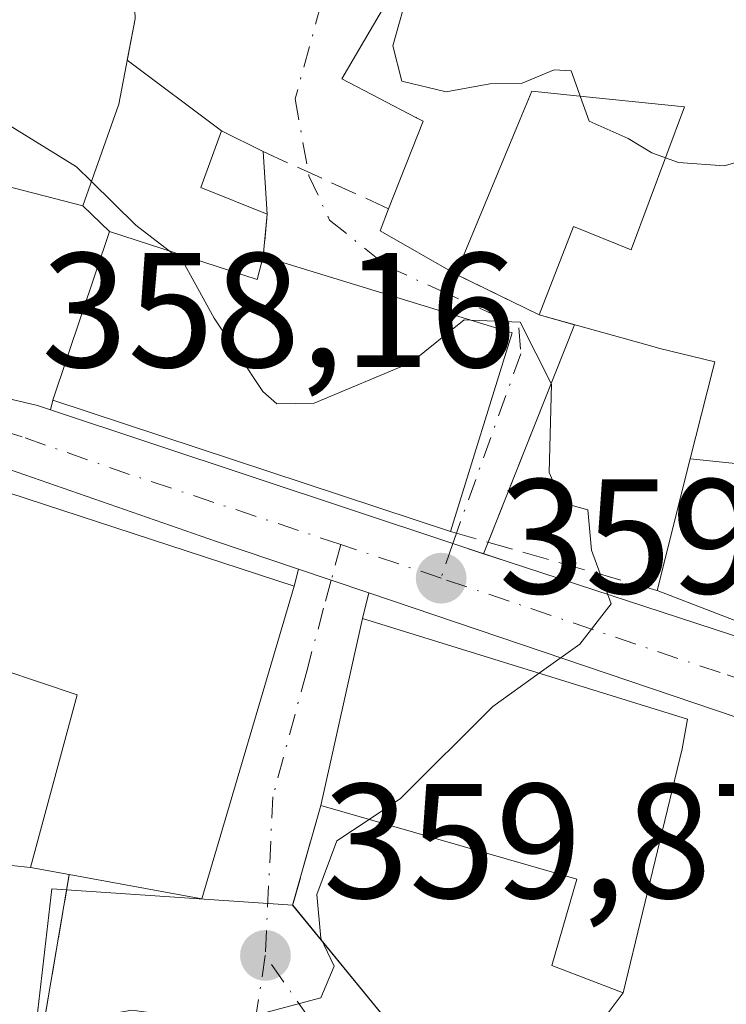
# Model space of a CAD drawing. Units: metres. Extents: x 625168 to 628648, y 4692541 to 4694916.
# Drawn here: x 626552 to 626596, y 4694534 to 4694595 of the extents above; entities that cross this region are included whole.
import ezdxf

# ---------------------------------------------------------------- set-up
doc = ezdxf.new("R2010")
doc.units = ezdxf.units.M
doc.header["$MEASUREMENT"] = 0
doc.linetypes.add('DGN Style 3', pattern=[2.307223458686699, 1.648016756204785, -0.6592067024819142])
doc.linetypes.add('DGN Style 4', pattern=[2.6384748266838614, 1.318413404963828, -0.6592067024819142, 0.001648016756204785, -0.6592067024819142])
for name, color, linetype, lineweight in [('Carretera de calzada única Cxs', 7, 'Continuous', 13), ('Carretera de calzada única eje', 7, 'DGN Style 4', 0), ('Curva de nivel normal', 30, 'Continuous', 0), ('Edificación Cxs', 1, 'Continuous', 13), ('Elemento construido', 1, 'Continuous', 0), ('Muro lineal', 1, 'DGN Style 3', 13), ('Núcleo urbano CxS', 7, 'Continuous', 0), ('Pastizal CxS', 92, 'Continuous', 0), ('Punto de cota en terreno', 7, 'Continuous', 0), ('Rótulo de punto de cota en terreno', 7, 'Continuous', 0), ('Vía urbana Cxs', 4, 'Continuous', 0), ('Vía urbana eje', 4, 'DGN Style 4', 0)]:
    doc.layers.add(name, color=color, linetype=linetype, lineweight=lineweight)
doc.styles.add('Style-Arial', font='txt')

# ---------------------------------------------------------------- blocks, each defined once
blk = doc.blocks.new('5PATER')
at = {"layer": 'Pastizal CxS', "linetype": 'Continuous', "lineweight": 0}
h = blk.add_hatch(color=51, dxfattribs=at)
edge = h.paths.add_edge_path()
edge.add_ellipse((0, 0), major_axis=(-0.1095731443231308, -0.1110710700762829), ratio=0.9994222409660322, start_angle=0, end_angle=360)
blk = doc.blocks.new('*U33')
at = {"layer": 'Carretera de calzada única Cxs', "color": 7, "linetype": 'Continuous', "lineweight": 13}
for points in [[(626623.8201000001, 4694541.8201, 365.0489999999991), (626608.3101000005, 4694547.700099999, 361.4772999999986), (626573.6601, 4694559.4101, 362.0574999999953), (626571.3501000004, 4694560.190099999, 362.4499000000069), (626569.3300999999, 4694560.870100001, 362.8098999999929), (626564.3000999996, 4694562.5701, 362.8956999999937), (626551.1201, 4694567.1601, 361.2433000000019), (626543.9901000002, 4694569.450099999, 359.4809999999998), (626538.6101000002, 4694569.950099999, 358.8481999999931), (626527.1901000004, 4694570.340100001, 357.5550999999978), (626523.5401, 4694570.460100001, 357.468200000003), (626517.4401000004, 4694570.6801, 357.2133999999933), (626516.5919000005, 4694570.7083, 357.1784000000043), (626489.8201000001, 4694571.950099999, 357.5935999999929), (626459.0500999996, 4694571.450099999, 356.6858000000066), (626446.7600999996, 4694570.890100001, 355.4315999999963), (626443.3300999999, 4694570.7301, 355.1591000000044), (626439.9014999997, 4694570.5768, 355.465200000006), (626425.8901000004, 4694569.950099999, 356.3491999999969), (626409.5000999998, 4694569.0601, 354.8497999999963)], [(626423.3601000002, 4694575.3201, 356.7975000000006), (626437.8400999998, 4694575.720100001, 358.0780999999988), (626461.8114999998, 4694576.784700001, 357.3135000000038), (626462.6601, 4694576.800100001, 357.2559000000037), (626465.7401000002, 4694576.841, 357.2639000000054), (626467.9200999998, 4694576.870100001, 357.4486999999936), (626490.4401000004, 4694577.200099999, 360.6864999999962), (626498.8800999997, 4694577.220100001, 360.0011999999988), (626512.8901000004, 4694576.370100001, 358.4326000000001), (626528.8501000004, 4694575.3301, 358.7299999999959), (626540.4200999998, 4694573.7301, 360.4339000000036), (626543.3701, 4694573.3201, 359.3703999999998), (626549.0601000005, 4694571.9301, 358.9835000000021), (626553.3049, 4694570.928500001, 361.1267999999982), (626554.1102999998, 4694570.660599999, 362.1067999999942), (626578.8101000005, 4694562.450099999, 362.9660000000004), (626580.7063999996, 4694561.821799999, 362.3956000000035), (626582.1601, 4694561.340100001, 362.038400000005), (626595.9200999998, 4694556.840100001, 364.8494999999967), (626609.8300999999, 4694551.860099999, 364.4149000000034), (626611.6801000005, 4694551.200099999, 363.7844000000041), (626612.5197999999, 4694550.909200001, 363.5647000000026), (626614.2200999996, 4694550.3201, 364.472299999994), (626625.8201000001, 4694546.3201, 367.3944000000047)]]:
    blk.add_polyline3d(points, dxfattribs=at)
blk = doc.blocks.new('*U38')
at = {"layer": 'Vía urbana Cxs', "color": 4, "linetype": 'Continuous', "lineweight": 0}
blk.add_polyline3d([(626552.7001, 4694527.100099999, 361.8763999999938), (626555.2600999996, 4694542.120100001, 363.6108999999997), (626563.4001000002, 4694540.640100001, 362.6837999999989), (626569.0701000001, 4694559.8301, 363.6484999999957), (626569.3300999999, 4694560.870100001, 362.8098999999929), (626571.3501000004, 4694560.190099999, 362.4499000000069), (626573.6601, 4694559.4101, 362.0574999999953), (626573.2600999996, 4694557.850099999, 362.0338000000047), (626570.7100999998, 4694546.370100001, 362.1738999999943), (626568.9801000003, 4694540.2501, 360.6244000000006), (626578.4200999998, 4694528.710100001, 362.4588999999978)], dxfattribs=at)
blk = doc.blocks.new('*U40')
at = {"layer": 'Vía urbana Cxs', "color": 4, "linetype": 'Continuous', "lineweight": 0}
for points in [[(626575.6801000005, 4694597.280099999, 365.4076999999961), (626572.0000999998, 4694590.970100001, 364.213699999993), (626576.5509000003, 4694588.598900001, 365.9377999999998), (626576.5607000003, 4694588.593699999, 365.9428000000044), (626576.5827000003, 4694588.5823, 365.9541999999929), (626576.9901000002, 4694588.370100001, 366.1693999999989), (626574.8701, 4694583.0001, 364.5822000000044), (626574.3501000004, 4694581.640100001, 364.9147999999986), (626579.0100999996, 4694578.9801, 366.1324000000022), (626584.1201, 4694576.4801, 365.8255999999965), (626586.2801000001, 4694575.8781, 365.9556000000011), (626580.7063999996, 4694561.821799999, 362.3956000000035), (626578.8101000005, 4694562.450099999, 362.9660000000004), (626579.0380999995, 4694563.085100001, 363.6211999999941), (626578.6700999998, 4694563.190099999, 363.8772000000026), (626582.4600999998, 4694575.380100001, 365.7323999999935), (626567.1700999998, 4694580.0601, 366.6582999999956), (626567.4200999998, 4694582.670100001, 363.8690000000061), (626567.1700999998, 4694586.5101, 363.4388000000035), (626564.6201, 4694587.780099999, 363.1147999999957), (626558.8217000002, 4694592.117799999, 366.526199999993), (626559.3000999996, 4694594.6501, 366.5393999999943)], [(626538.5000999998, 4694599.170100001, 362.5022999999928), (626541.9600999998, 4694592.780099999, 365.0228000000061), (626543.9600999998, 4694586.300100001, 364.021900000007), (626556.1001000004, 4694583.170100001, 363.8850999999996), (626557.7401000002, 4694581.600099999, 364.4784999999974), (626554.2600999996, 4694571.2401, 362.524900000004), (626554.1102999998, 4694570.660599999, 362.1067999999942), (626553.3049, 4694570.928500001, 361.1267999999982), (626549.0601000005, 4694571.9301, 358.9835000000021), (626543.3701, 4694573.3201, 359.3703999999998), (626540.4200999998, 4694573.7301, 360.4339000000036), (626540.6700999998, 4694574.640100001, 361.1460999999982), (626540.3701, 4694584.550100001, 364.468200000003), (626539.4600999998, 4694590.3201, 363.8288999999932), (626530.0100999996, 4694588.9901, 366.348800000007), (626528.7801000001, 4694593.960100001, 364.8387999999977), (626512.5601000005, 4694599.3301, 367.8420000000042)]]:
    blk.add_polyline3d(points, dxfattribs=at)
blk = doc.blocks.new('*U87')
at = {"layer": 'Edificación Cxs', "color": 1, "linetype": 'Continuous', "lineweight": 13, "elevation": 372.4594999999971, "flags": 128}
blk.add_lwpolyline([(626600.9119999995, 4694566.861), (626593.3956000004, 4694567.644300001), (626594.7780999999, 4694573.126700001), (626594.9001000002, 4694573.610099999), (626591.4401000004, 4694574.440099999), (626591.0321000004, 4694574.5537), (626588.3114999998, 4694575.311899999), (626584.1201, 4694576.4801), (626586.2301000003, 4694581.9001), (626589.7600999996, 4694580.4801), (626589.7823000001, 4694580.5395), (626593.0401, 4694589.2601), (626586.4156999999, 4694589.931700001), (626583.6700999998, 4694590.210100001), (626582.9556999998, 4694588.488500001), (626579.0100999996, 4694578.9801), (626574.3501000004, 4694581.640100001), (626574.8701, 4694583.0001), (626576.9901000002, 4694588.370100001), (626576.5827000003, 4694588.5823), (626576.5607000003, 4694588.593699999), (626576.5509000003, 4694588.598900001), (626572.0000999998, 4694590.970100001), (626575.6801000005, 4694597.280099999)], dxfattribs=at)

msp = doc.modelspace()

# ---------------------------------------------------------------- linework, layer by layer
at = {"layer": 'Carretera de calzada única Cxs', "color": 7, "linetype": 'Continuous', "lineweight": 13, "extrusion": (-0.03131109921227785, 0.01040804577229494, 0.99945549558213), "elevation": 29605.11793759521, "flags": 128}
msp.add_lwpolyline([(-4652534.853267433, -885780.3603637619), (-4652534.853267434, -885754.317530108)], dxfattribs=at)
at = {"layer": 'Carretera de calzada única Cxs', "color": 7, "linetype": 'Continuous', "lineweight": 13, "extrusion": (0.2606176297072665, -0.08636403447881301, 0.9615714766122738), "elevation": -241794.8512377356, "flags": 128}
msp.add_lwpolyline([(4653351.444724539, 848158.7803557309), (4653351.444724539, 848156.7028099655)], dxfattribs=at)
at = {"layer": 'Carretera de calzada única Cxs', "color": 7, "linetype": 'Continuous', "lineweight": 13, "extrusion": (0.3353003430712739, 0.9350386361749574, 0.1152233864992766), "elevation": 4599726.508944428, "flags": 128}
msp.add_lwpolyline([(994842.8463200682, -533185.2319925008), (994845.2840296932, -533184.836961438), (994847.4150051102, -533184.4745476188)], dxfattribs=at)
at = {"layer": 'Carretera de calzada única Cxs', "color": 7, "linetype": 'Continuous', "lineweight": 13}
for points in [[(626540.4200999998, 4694573.7301, 360.4339000000036), (626543.3701, 4694573.3201, 359.3703999999998), (626549.0601000005, 4694571.9301, 358.9835000000021), (626553.3049, 4694570.928500001, 361.1267999999982), (626554.1102999998, 4694570.660499999, 362.1067000000039)], [(626569.3300999999, 4694560.870100001, 362.8098999999929), (626564.3000999996, 4694562.5701, 362.8956999999937), (626551.1201, 4694567.1601, 361.2433000000019), (626543.9901000002, 4694569.450099999, 359.4809999999998), (626538.6101000002, 4694569.950099999, 358.8481999999931), (626527.1901000004, 4694570.340100001, 357.5550999999978)], [(626580.7063999996, 4694561.821699999, 362.3956000000035), (626582.1601, 4694561.340100001, 362.038400000005), (626595.9200999998, 4694556.840100001, 364.8494999999967), (626609.8300999999, 4694551.860099999, 364.4149000000034)], [(626636.04, 4694537.319800001, 364.9995000000054), (626623.8201000001, 4694541.8201, 365.0489999999991), (626608.3101000005, 4694547.700099999, 361.4772999999986), (626573.6601, 4694559.4101, 362.0574999999953)]]:
    msp.add_polyline3d(points, dxfattribs=at)
at = {"layer": 'Carretera de calzada única eje', "color": 7, "linetype": 'DGN Style 4', "lineweight": 0, "extrusion": (-0.3236473265701291, -0.9436738773413986, 0.06878968838030199), "elevation": -4632899.3322998, "flags": 128}
msp.add_lwpolyline([(-930300.2315950603, 319815.711423304), (-930305.3607818204, 319815.3427499846), (-930306.7299695654, 319815.1247335438)], dxfattribs=at)
at = {"layer": 'Carretera de calzada única eje', "color": 7, "linetype": 'DGN Style 4', "lineweight": 0}
for points in [[(626571.9301000005, 4694562.390100001, 361.8401000000013), (626558.9700999996, 4694566.690099999, 362.9922999999981), (626552.3800999997, 4694568.9901, 360.3383999999933), (626550.0100999996, 4694569.7501, 360.2005000000063)], [(626612.0000999998, 4694548.690099999, 362.3715999999986), (626609.9901000002, 4694549.450099999, 362.7960000000021), (626602.1101000002, 4694552.270099999, 362.6523000000016), (626595.2301000003, 4694554.520099999, 363.4857999999949), (626578.0900999998, 4694560.3201, 362.4253999999929)]]:
    msp.add_polyline3d(points, dxfattribs=at)
at = {"layer": 'Curva de nivel normal', "color": 30, "linetype": 'Continuous', "lineweight": 0, "flags": 128}
for points, elevation in [([(626579.2887000004, 4694605.160499999), (626578.9600000001, 4694604.0101), (626577.04, 4694600.210100001), (626576.1399999997, 4694596.5801), (626575.1399999997, 4694593.0001), (626575.6900000004, 4694590.8301), (626578.4000000004, 4694590.170100001), (626581.0899999999, 4694590.6601), (626583.0700000003, 4694590.700099999), (626585.04, 4694591.520099999), (626586.0800000001, 4694591.460100001), (626586.4699999997, 4694590.390100001), (626586.6391000003, 4694589.9091)], 365), ([(626538.9117999999, 4694598.409499999), (626539.6299999999, 4694598.380100001), (626544.7699999996, 4694595.170100001), (626546.9600000001, 4694592.030099999), (626550.2199999997, 4694588.950099999), (626555.7000000002, 4694585.5801), (626556.6304000001, 4694584.6676)], 360), ([(626586.6391000003, 4694589.9091), (626587.1799999997, 4694588.370100001), (626589.5899999999, 4694587.3201), (626591.0300000003, 4694586.4301), (626591.8688000003, 4694586.1251)], 365), ([(626591.8688000003, 4694586.1251), (626592.6799999997, 4694585.8301), (626595.4800000006, 4694585.640100001), (626599.5999999996, 4694586.790100001), (626604.5499999998, 4694586.700099999), (626605.6531999996, 4694585.910399999)], 365), ([(626556.6304000001, 4694584.6676), (626559.3499999996, 4694582.0001), (626561.3992, 4694580.408600001)], 360), ([(626561.3992, 4694580.408600001), (626562.2599999999, 4694579.7401), (626564.1600000003, 4694576.280099999), (626567.1399999997, 4694571.780099999), (626568.0099999999, 4694571.030099999), (626570.3099999997, 4694571.0601), (626576.2599999999, 4694573.5601), (626579.5199999996, 4694576.170100001), (626579.9297000002, 4694576.1546)], 360), ([(626579.9297000002, 4694576.1546), (626582.9500000002, 4694576.040100001), (626584.8700000001, 4694572.220100001), (626584.7400000002, 4694566.800100001), (626585.54, 4694564.940099999), (626587.1100000005, 4694564.520099999), (626587.3300000001, 4694562.030099999), (626588.5300000003, 4694558.7401), (626586.6100000005, 4694556.2601), (626584.1235999997, 4694554.482799999)], 360), ([(626584.1235999997, 4694554.482799999), (626581.2800000003, 4694552.450099999), (626575.5999999996, 4694546.790100001), (626573.6805999996, 4694545.5154)], 360), ([(626573.6805999996, 4694545.5154), (626571.7000000002, 4694544.200099999), (626570.4600000001, 4694540.9001), (626570.7199999997, 4694538.220100001), (626571.5199999996, 4694536.5001), (626570.7000000002, 4694534.550100001), (626566.9500000002, 4694533.550100001), (626561.9500000002, 4694533.4101), (626559.0999999996, 4694533.8101), (626556.2300000006, 4694533.290100001), (626553.2000000002, 4694530.670100001), (626550.7999999998, 4694525.5001), (626551.6200000001, 4694520.450099999), (626551.1600000003, 4694516.880100001), (626549.8399999999, 4694515.360099999), (626545.7779999999, 4694512.778999999)], 360)]:
    msp.add_lwpolyline(points, dxfattribs=dict(at, elevation=elevation))
at = {"layer": 'Edificación Cxs', "color": 1, "linetype": 'Continuous', "lineweight": 13, "flags": 128}
for points, elevation in [([(626558.3101000005, 4694589.4101), (626556.1001000004, 4694583.170100001), (626543.9600999998, 4694586.300100001), (626541.9600999998, 4694592.780099999), (626538.5000999998, 4694599.170100001), (626544.6401000004, 4694602.100099999), (626546.9600999998, 4694602.600099999), (626559.0701000001, 4694601.030099999), (626559.3000999996, 4694594.6501)], 366.7189999999974), ([(626557.7401000002, 4694581.600099999), (626566.8000999996, 4694578.6501), (626567.1700999998, 4694580.0601), (626582.4600999998, 4694575.380100001), (626578.6700999998, 4694563.190099999), (626554.2600999996, 4694571.2401)], 368.3013000000064), ([(626569.0701000001, 4694559.8301), (626563.4001000002, 4694540.640100001), (626555.2600999996, 4694542.120100001), (626552.8901000004, 4694542.550100001), (626555.7500999998, 4694553.1601), (626548.9101, 4694555.460100001), (626549.8901000004, 4694558.040100001), (626543.6201, 4694559.2301), (626544.5701000001, 4694565.600099999), (626544.8901000004, 4694567.720100001)], 365.0019999999932), ([(626592.8901000004, 4694549.840100001), (626589.2701000003, 4694534.870100001), (626584.9001000002, 4694536.550100001), (626586.4200999998, 4694541.850099999), (626570.7100999998, 4694546.370100001), (626573.2600999996, 4694557.850099999), (626593.2301000003, 4694551.6601)], 366.6863000000012)]:
    msp.add_lwpolyline(points, close=True, dxfattribs=dict(at, elevation=elevation))
at = {"layer": 'Edificación Cxs', "color": 1, "linetype": 'Continuous', "lineweight": 13, "extrusion": (-0.007217951896861695, 0.1108677411137682, 0.993808958075316), "elevation": 516316.8588791729, "flags": 128}
msp.add_lwpolyline([(-930234.9724340204, -4615171.594734652), (-930234.9724340205, -4615167.722632891)], dxfattribs=at)
at = {"layer": 'Edificación Cxs', "color": 1, "linetype": 'Continuous', "lineweight": 13, "extrusion": (-0.09567917942768761, 0.2708360196928385, 0.9578587291772127), "elevation": 1211861.222686343, "flags": 128}
msp.add_lwpolyline([(-2154554.517978207, -4039920.840357698), (-2154551.010144245, -4039925.079325809), (-2154551.953462311, -4039926.237243674)], dxfattribs=at)
at = {"layer": 'Edificación Cxs', "color": 1, "linetype": 'Continuous', "lineweight": 13, "extrusion": (-0.05603185291001187, -0.1668074701222512, 0.9843961089779283), "elevation": -817839.6799108573, "flags": 128}
msp.add_lwpolyline([(-900917.8447592001, 4577232.21997809), (-900917.8447592, 4577243.322074872)], dxfattribs=at)
at = {"layer": 'Edificación Cxs', "color": 1, "linetype": 'Continuous', "lineweight": 13, "extrusion": (-0.02537960007725612, 0.7614382647924207, 0.647740414680006), "elevation": 3558968.370092255, "flags": 128}
msp.add_lwpolyline([(-782598.8647284305, -3025384.982465856), (-782607.8214276817, -3025379.964753394), (-782608.2381931378, -3025382.121314442)], dxfattribs=at)
at = {"layer": 'Edificación Cxs', "color": 1, "linetype": 'Continuous', "lineweight": 13, "extrusion": (0.01260516707019156, -0.1542751283663923, 0.9879475160810244), "elevation": -715996.7183816901, "flags": 128}
msp.add_lwpolyline([(1006786.437321741, 4572242.148297223), (1006801.295426166, 4572236.166614875), (1006796.525328614, 4572224.181284823)], dxfattribs=at)
at = {"layer": 'Edificación Cxs', "color": 1, "linetype": 'Continuous', "lineweight": 13, "extrusion": (-0.04989634675469928, 0.01645496072969389, 0.9986188406233476), "elevation": 46348.24097134734, "flags": 128}
msp.add_lwpolyline([(-4654618.802652149, -874013.8160399562), (-4654618.802652149, -874039.5547134905)], dxfattribs=at)
at = {"layer": 'Edificación Cxs', "color": 1, "linetype": 'Continuous', "lineweight": 13, "extrusion": (0.09861668851617462, -0.07900593322587003, 0.9919842797450035), "elevation": -308747.1800464586, "flags": 128}
msp.add_lwpolyline([(4055549.03660273, 2426659.869194441), (4055530.514973742, 2426652.234739274), (4055526.580577433, 2426659.571635082)], dxfattribs=at)
at = {"layer": 'Edificación Cxs', "color": 1, "linetype": 'Continuous', "lineweight": 13, "extrusion": (0.3609884575709176, 0.9325702824001588, 4.341264682417388e-05), "elevation": 4604199.008355708, "flags": 128}
msp.add_lwpolyline([(1110321.392669374, 164.8552346973947), (1110333.595473354, 166.6186346990526), (1110341.337593539, 162.0744346947665)], dxfattribs=at)
at = {"layer": 'Edificación Cxs', "color": 1, "linetype": 'Continuous', "lineweight": 13, "extrusion": (0.002583138035355924, 0.0116291861349657, 0.9999290421963594), "elevation": 56574.42039115529, "flags": 128}
msp.add_lwpolyline([(626567.6837768035, 4694205.883804864), (626570.2341302168, 4694217.364581208)], dxfattribs=at)
at = {"layer": 'Edificación Cxs', "color": 1, "linetype": 'Continuous', "lineweight": 13, "extrusion": (0.06605692869575787, 0.4983880839234126, 0.8644338031188004), "elevation": 2381414.15119864, "flags": 128}
msp.add_lwpolyline([(-4313.451618702384, -4093936.445999416), (-4334.061805370147, -4093932.382720275), (-4333.963886592072, -4093930.243869649)], dxfattribs=at)
at = {"layer": 'Edificación Cxs', "color": 1, "linetype": 'Continuous', "lineweight": 13, "extrusion": (-0.4207798325264732, -0.1208281343301986, 0.8990800267458268), "elevation": -830547.9574364754, "flags": 128}
msp.add_lwpolyline([(-4339268.335764802, 1706528.29177697), (-4339277.74429185, 1706534.606301982), (-4339281.842789665, 1706528.000080817)], dxfattribs=at)
at = {"layer": 'Edificación Cxs', "color": 1, "linetype": 'Continuous', "lineweight": 13, "extrusion": (-0.008424782330162498, -0.03483950040684598, 0.9993574096658766), "elevation": -168469.7625159241, "flags": 128}
msp.add_lwpolyline([(-494379.7252557082, 4707294.723173453), (-494379.7252557082, 4707279.311799545)], dxfattribs=at)
at = {"layer": 'Edificación Cxs', "color": 1, "linetype": 'Continuous', "lineweight": 13, "extrusion": (-0.4873406988123726, 0.08842046436994923, 0.8687236987452748), "elevation": 110063.5933677785, "flags": 128}
msp.add_lwpolyline([(-4730982.951915051, -192311.3560583296), (-4730982.951915051, -192314.1287380598)], dxfattribs=at)
at = {"layer": 'Edificación Cxs', "color": 1, "linetype": 'Continuous', "lineweight": 13}
for points in [[(626574.8701, 4694583.0001, 364.5822000000044), (626576.9901000002, 4694588.370100001, 366.1693999999989), (626576.5827000003, 4694588.5823, 365.9541999999929), (626576.5607000003, 4694588.593699999, 365.9428000000044), (626576.5509000003, 4694588.598900001, 365.9377999999998), (626572.0000999998, 4694590.970100001, 364.213699999993), (626575.6801000005, 4694597.280099999, 365.4076999999961), (626574.2100999998, 4694598.190099999, 365.0292000000045), (626579.5365000004, 4694605.500499999, 367.7676000000066), (626580.4785000002, 4694606.793500001, 368.3125), (626585.1101000002, 4694613.1501, 368.4832000000025), (626586.7890999997, 4694612.690500001, 369.3475999999937), (626593.7877000002, 4694610.774700001, 371.559500000003), (626607.8701, 4694606.920100001, 369.813599999994)], [(626558.3101000005, 4694589.4101, 366.7189999999973), (626556.1001000004, 4694583.170100001, 363.8850999999996), (626543.9600999998, 4694586.300100001, 364.021900000007), (626541.9600999998, 4694592.780099999, 365.0228000000061), (626538.5000999998, 4694599.170100001, 362.5022999999928), (626544.6401000004, 4694602.100099999, 364.5396000000038), (626546.9600999998, 4694602.600099999, 365.0274999999965), (626559.0701000001, 4694601.030099999, 365.6508000000031), (626559.3000999996, 4694594.6501, 366.5393999999943), (626558.3101000005, 4694589.4101, 366.7189999999973)], [(626584.1201, 4694576.4801, 365.8255999999965), (626586.2301000003, 4694581.9001, 365.4470000000001), (626589.7600999996, 4694580.4801, 367.4242999999988), (626589.7823000001, 4694580.5395, 367.4238999999943), (626593.0401, 4694589.2601, 368.1567000000068), (626586.4156999999, 4694589.931700001, 366.3329999999987), (626583.6700999998, 4694590.210100001, 365.9523999999947), (626582.9556999998, 4694588.488500001, 365.8850999999996), (626579.0100999996, 4694578.9801, 366.1324000000022)], [(626567.4200999998, 4694582.670100001, 363.8690000000061), (626563.3501000004, 4694584.300100001, 363.4691000000021), (626564.6201, 4694587.780099999, 363.1147999999957), (626567.1700999998, 4694586.5101, 363.4388000000035)], [(626591.3601000002, 4694559.5701, 361.9548999999971), (626593.3958999999, 4694567.644300001, 362.2247000000062), (626594.7780999999, 4694573.126700001, 364.929999999993), (626594.9001000002, 4694573.610099999, 365.3659000000043), (626591.4401000004, 4694574.440099999, 365.0313000000024), (626591.0321000004, 4694574.5537, 365.1160999999993), (626588.3114999998, 4694575.311899999, 365.6206999999995), (626584.1201, 4694576.4801, 365.8255999999965)], [(626543.6201, 4694559.2301, 361.0899999999965), (626544.5701000001, 4694565.600099999, 361.1621000000014), (626544.8901000004, 4694567.720100001, 360.3220000000001), (626569.0701000001, 4694559.8301, 363.6484999999957)], [(626589.2701000003, 4694534.870100001, 364.5994999999967), (626584.9001000002, 4694536.550100001, 363.7976000000053), (626586.4200999998, 4694541.850099999, 366.6863000000012), (626570.7100999998, 4694546.370100001, 362.1738999999943)]]:
    msp.add_polyline3d(points, dxfattribs=at)
for points in [[(626567.1700999998, 4694586.5101, 363.8690000000061), (626567.4200999998, 4694582.670100001, 363.8690000000061), (626563.3501000004, 4694584.300100001, 363.8690000000061), (626564.6201, 4694587.780099999, 363.8690000000061)], [(626598.5800000001, 4694556.774800001, 369.1198000000004), (626591.3601000002, 4694559.5701, 369.1198000000004), (626593.3956000004, 4694567.644300001, 369.1198000000004), (626600.9119999995, 4694566.861, 369.1198000000004)]]:
    msp.add_3dface(points, dxfattribs=at)
at = {"layer": 'Elemento construido', "color": 1, "linetype": 'Continuous', "lineweight": 0}
for points in [[(626609.9600999998, 4694552.370100001, 364.7357000000048), (626609.8300999999, 4694551.860099999, 364.4149000000034), (626595.9200999998, 4694556.840100001, 364.8494999999967), (626582.1601, 4694561.340100001, 362.038400000005), (626578.8101000005, 4694562.450099999, 362.9660000000004), (626554.1101000002, 4694570.6601, 362.1062999999995), (626554.2600999996, 4694571.2401, 362.524900000004)], [(626569.0701000001, 4694559.8301, 363.6484999999957), (626569.3300999999, 4694560.870100001, 362.8098999999929), (626564.3000999996, 4694562.5701, 362.8956999999937), (626551.1201, 4694567.1601, 361.2433000000019), (626543.9901000002, 4694569.450099999, 359.4809999999998), (626538.6101000002, 4694569.950099999, 358.8481999999931), (626527.1901000004, 4694570.340100001, 357.5550999999978), (626526.9101, 4694570.220100001, 357.5476999999955), (626526.6501000002, 4694570.0701, 357.5399000000034), (626526.4001000002, 4694569.9001, 357.5310999999929), (626526.1801000005, 4694569.700099999, 357.5218000000023), (626525.9700999996, 4694569.4801, 357.5114000000031), (626525.7901, 4694569.2401, 357.5005999999994), (626525.6401000004, 4694568.9801, 357.489499999996), (626525.5100999996, 4694568.710100001, 357.478099999993), (626525.4101, 4694568.4301, 357.4670999999944), (626525.3501000004, 4694568.130100001, 357.4569999999949), (626525.3101000005, 4694567.840100001, 357.4478999999992)], [(626635.4600999998, 4694536.380100001, 365.725900000005), (626636.4600999998, 4694536.0001, 365.3375999999989), (626636.4801000003, 4694536.130100001, 365.2728000000061), (626636.4801000003, 4694536.2501, 365.2234999999928), (626636.4801000003, 4694536.370100001, 365.1741000000038), (626636.4600999998, 4694536.4901, 365.135500000004), (626636.4401000004, 4694536.620100001, 365.0926000000036), (626636.4001000002, 4694536.7301, 365.0681000000041), (626636.3601000002, 4694536.850099999, 365.0388999999996), (626636.3000999996, 4694536.960100001, 365.0236000000005), (626636.2401000002, 4694537.0601, 365.0117000000027), (626636.1700999998, 4694537.1601, 365.0041999999958), (626636.0401, 4694537.3201, 364.9992999999959), (626623.8201000001, 4694541.8201, 365.0489999999991), (626608.3101000005, 4694547.700099999, 361.4772999999986), (626573.6601, 4694559.4101, 362.0574999999953), (626573.2600999996, 4694557.850099999, 362.0338000000047)]]:
    msp.add_polyline3d(points, dxfattribs=at)
at = {"layer": 'Muro lineal', "color": 1, "linetype": 'DGN Style 3', "lineweight": 13, "extrusion": (-0.1218389075581851, 0.05553955395138709, 0.9909947722121993), "elevation": 184755.1471911646, "flags": 128}
msp.add_lwpolyline([(-4531590.666505753, -1364654.028819059), (-4531590.666505753, -1364645.48964676)], dxfattribs=at)
at = {"layer": 'Muro lineal', "color": 1, "linetype": 'DGN Style 3', "lineweight": 13, "extrusion": (0.06947389570886983, 0.725307471200601, 0.6849105416297975), "elevation": 3448795.182104872, "flags": 128}
msp.add_lwpolyline([(-176088.8007242204, -3241372.832132149), (-176088.8007242205, -3241369.003974043)], dxfattribs=at)
at = {"layer": 'Muro lineal', "color": 1, "linetype": 'DGN Style 3', "lineweight": 13, "extrusion": (0.04837365430173234, -0.02366617137917023, 0.9985488981025158), "elevation": -80427.19316421814, "flags": 128}
msp.add_lwpolyline([(4492315.164383469, 1498101.839261151), (4492315.16438347, 1498096.142224532)], dxfattribs=at)
at = {"layer": 'Muro lineal', "color": 1, "linetype": 'DGN Style 3', "lineweight": 13, "extrusion": (0.1386191956828681, -0.03954306447969809, 0.9895559936859507), "elevation": -98421.50678461268, "flags": 128}
msp.add_lwpolyline([(4686355.059030386, 678169.5774474982), (4686355.059030387, 678156.2419408602)], dxfattribs=at)
at = {"layer": 'Muro lineal', "color": 1, "linetype": 'DGN Style 3', "lineweight": 13, "extrusion": (-0.3473779266663628, -0.1366866672347401, 0.9277097234939594), "elevation": -859002.7394436987, "flags": 128}
msp.add_lwpolyline([(-4139105.438677339, 2135714.650435336), (-4139100.377137246, 2135710.499644793), (-4139086.182040569, 2135715.413891486)], dxfattribs=at)
at = {"layer": 'Muro lineal', "color": 1, "linetype": 'DGN Style 3', "lineweight": 13, "extrusion": (-0.1510750232897118, -0.6336920572288269, 0.7586901303846717), "elevation": -3069275.992693253, "flags": 128}
msp.add_lwpolyline([(-479225.0469461501, 3575079.611391957), (-479222.7045866529, 3575078.653684697), (-479216.7197369668, 3575079.667113665)], dxfattribs=at)
at = {"layer": 'Muro lineal', "color": 1, "linetype": 'DGN Style 3', "lineweight": 13, "extrusion": (-0.883053137251576, 0.09749822722232529, 0.459032953586835), "elevation": -95405.1443771118, "flags": 128}
msp.add_lwpolyline([(-4734947.174469384, 49703.69177091235), (-4734931.96424772, 49701.73942688352), (-4734930.746066732, 49702.1201030153)], dxfattribs=at)
at = {"layer": 'Muro lineal', "color": 1, "linetype": 'DGN Style 3', "lineweight": 13, "extrusion": (-0.19726647168141, -0.2646064319945561, 0.9439647108327079), "elevation": -1365465.007295658, "flags": 128}
msp.add_lwpolyline([(-2303539.090213866, 3906467.056898064), (-2303539.090213866, 3906462.64357918)], dxfattribs=at)
at = {"layer": 'Núcleo urbano CxS', "color": 7, "linetype": 'Continuous', "lineweight": 0}
for points in [[(626623.4301000005, 4694515.300100001, 362.522100000002), (626617.4600999998, 4694510.9801, 362.0184000000008), (626616.3689000001, 4694513.7272, 362.1110000000044), (626613.1315000001, 4694511.7051, 361.9621999999945), (626608.0500999996, 4694523.3301, 361.5494999999937), (626594.3501000004, 4694524.850099999, 361.1408999999985), (626593.9401000004, 4694522.140100001, 361.1361999999936), (626591.6700999998, 4694522.5001, 361.0651999999973), (626589.8250000002, 4694520.585000001, 360.9141999999993), (626587.9800000006, 4694518.67, 360.7914000000019), (626581.8201000001, 4694524.460100001, 360.4979000000022), (626578.4200999998, 4694528.710100001, 360.4348000000027), (626568.9813999999, 4694540.248500001, 359.7602999999945), (626565.9693, 4694540.4529, 359.6437000000006), (626554.1886999998, 4694541.251300001, 359.4563999999955), (626552.7143000001, 4694528.4759, 359.9802999999956), (626521.7692999998, 4694531.424500001, 357.4187999999995), (626472.5723000001, 4694539.7477, 354.734500000006), (626487.8671000004, 4694573.6953, 356.0366999999969), (626465.2326999997, 4694574.5551, 355.4842000000062), (626443.2736999998, 4694574.3049, 354.972299999994), (626397.7181000002, 4694571.667099999, 353.6760000000068)], [(626552.7143000001, 4694528.4759, 359.9802999999956), (626554.1886999998, 4694541.251300001, 359.4563999999955), (626565.9693, 4694540.4529, 359.6437000000006), (626568.9813999999, 4694540.248500001, 359.7602999999945), (626578.4200999998, 4694528.710100001, 360.4348000000027)], [(626587.9800000006, 4694518.67, 360.7914000000019), (626581.8201000001, 4694524.460100001, 360.4979000000022), (626578.4200999998, 4694528.710100001, 360.4348000000027), (626568.9813999999, 4694540.248500001, 359.7602999999945), (626565.9693, 4694540.4529, 359.6437000000006), (626554.1886999998, 4694541.251300001, 359.4563999999955), (626552.7143000001, 4694528.4759, 359.9802999999956)], [(626587.9800000006, 4694518.67, 360.7914000000019), (626581.8201000001, 4694524.460100001, 360.4979000000022), (626578.4200999998, 4694528.710100001, 360.4348000000027), (626568.9813999999, 4694540.248500001, 359.7602999999945), (626565.9693, 4694540.4529, 359.6437000000006), (626554.1886999998, 4694541.251300001, 359.4563999999955), (626552.7143000001, 4694528.4759, 359.9802999999956)]]:
    msp.add_polyline3d(points, dxfattribs=at)
at = {"layer": 'Vía urbana Cxs', "color": 4, "linetype": 'Continuous', "lineweight": 0, "extrusion": (0.3412543104089602, -0.2552874624610211, 0.9046401533966518), "elevation": -984323.0360949971, "flags": 128}
msp.add_lwpolyline([(4134445.368589207, 2090264.919774916), (4134445.368589207, 2090272.924444417)], dxfattribs=at)
at = {"layer": 'Vía urbana Cxs', "color": 4, "linetype": 'Continuous', "lineweight": 0, "extrusion": (-0.1011543081477392, 0.05037881229695599, 0.9935943745888964), "elevation": 173488.8347517846, "flags": 128}
msp.add_lwpolyline([(-4481585.773060516, -1522175.953845621), (-4481585.773060516, -1522178.82096543)], dxfattribs=at)
at = {"layer": 'Vía urbana Cxs', "color": 4, "linetype": 'Continuous', "lineweight": 0, "extrusion": (-0.007217951896861695, 0.1108677411137682, 0.993808958075316), "elevation": 516316.8588791729, "flags": 128}
msp.add_lwpolyline([(-930234.9724340205, -4615167.722632891), (-930234.9724340204, -4615171.594734652)], dxfattribs=at)
at = {"layer": 'Vía urbana Cxs', "color": 4, "linetype": 'Continuous', "lineweight": 0, "extrusion": (-0.182665034644266, 0.1748683564517624, 0.9674991178446978), "elevation": 706836.2099633956, "flags": 128}
msp.add_lwpolyline([(-3824432.493841092, -2702921.103604031), (-3824432.493841092, -2702918.756984428)], dxfattribs=at)
at = {"layer": 'Vía urbana Cxs', "color": 4, "linetype": 'Continuous', "lineweight": 0, "extrusion": (0.06947389570886983, 0.725307471200601, 0.6849105416297975), "elevation": 3448795.182104872, "flags": 128}
msp.add_lwpolyline([(-176088.8007242205, -3241369.003974043), (-176088.8007242204, -3241372.832132149)], dxfattribs=at)
at = {"layer": 'Vía urbana Cxs', "color": 4, "linetype": 'Continuous', "lineweight": 0, "extrusion": (-0.09567917942768761, 0.2708360196928385, 0.9578587291772127), "elevation": 1211861.222686343, "flags": 128}
msp.add_lwpolyline([(-2154551.953462311, -4039926.237243674), (-2154551.010144245, -4039925.079325809), (-2154554.517978207, -4039920.840357698)], dxfattribs=at)
at = {"layer": 'Vía urbana Cxs', "color": 4, "linetype": 'Continuous', "lineweight": 0, "extrusion": (-0.05603185291001187, -0.1668074701222512, 0.9843961089779283), "elevation": -817839.6799108573, "flags": 128}
msp.add_lwpolyline([(-900917.8447592, 4577243.322074872), (-900917.8447592001, 4577232.21997809)], dxfattribs=at)
at = {"layer": 'Vía urbana Cxs', "color": 4, "linetype": 'Continuous', "lineweight": 0, "extrusion": (0.01260516707019156, -0.1542751283663923, 0.9879475160810244), "elevation": -715996.7183816901, "flags": 128}
msp.add_lwpolyline([(1006796.525328614, 4572224.181284823), (1006801.295426166, 4572236.166614875), (1006786.437321741, 4572242.148297223)], dxfattribs=at)
at = {"layer": 'Vía urbana Cxs', "color": 4, "linetype": 'Continuous', "lineweight": 0, "extrusion": (0.04837365430173234, -0.02366617137917023, 0.9985488981025158), "elevation": -80427.19316421814, "flags": 128}
msp.add_lwpolyline([(4492315.164383469, 1498101.839261151), (4492315.16438347, 1498096.142224532)], dxfattribs=at)
at = {"layer": 'Vía urbana Cxs', "color": 4, "linetype": 'Continuous', "lineweight": 0, "extrusion": (-0.05575359076094311, 0.01553873223848332, 0.9983236373629956), "elevation": 38378.6646316269, "flags": 128}
msp.add_lwpolyline([(-4690447.210694974, -655658.571729827), (-4690447.210694974, -655656.3256434527)], dxfattribs=at)
at = {"layer": 'Vía urbana Cxs', "color": 4, "linetype": 'Continuous', "lineweight": 0, "extrusion": (-0.08643283490162336, -0.217974622102086, 0.9721195549778441), "elevation": -1077100.278862908, "flags": 128}
msp.add_lwpolyline([(-1147982.70127864, 4466950.176844364), (-1147982.70127864, 4466935.4049451)], dxfattribs=at)
at = {"layer": 'Vía urbana Cxs', "color": 4, "linetype": 'Continuous', "lineweight": 0, "extrusion": (-0.1433024866712643, -0.554460090051741, 0.8197794861141913), "elevation": -2692441.985570738, "flags": 128}
msp.add_lwpolyline([(-568109.2269081658, 3854812.260186678), (-568109.2269081658, 3854811.529935049)], dxfattribs=at)
at = {"layer": 'Vía urbana Cxs', "color": 4, "linetype": 'Continuous', "lineweight": 0, "extrusion": (0.5346776294979438, -0.1525574736699152, 0.8311714923780247), "elevation": -380870.6578870254, "flags": 128}
msp.add_lwpolyline([(4686315.701573212, 570005.8511449135), (4686315.701573212, 570006.311563201)], dxfattribs=at)
at = {"layer": 'Vía urbana Cxs', "color": 4, "linetype": 'Continuous', "lineweight": 0, "extrusion": (-0.2354265110660912, -0.6556834888113067, 0.7173935603192161), "elevation": -3225399.959422894, "flags": 128}
msp.add_lwpolyline([(-996725.7739584531, 3321874.556358393), (-996725.7739584531, 3321875.49683489)], dxfattribs=at)
at = {"layer": 'Vía urbana Cxs', "color": 4, "linetype": 'Continuous', "lineweight": 0, "extrusion": (-0.04621788690723604, -0.1165745276753039, 0.9921059854809414), "elevation": -575866.028389971, "flags": 128}
msp.add_lwpolyline([(-1147741.978858765, 4558792.369962173), (-1147741.978858765, 4558791.602830539)], dxfattribs=at)
at = {"layer": 'Vía urbana Cxs', "color": 4, "linetype": 'Continuous', "lineweight": 0, "extrusion": (0.2606176297072665, -0.08636403447881301, 0.9615714766122738), "elevation": -241794.8512377356, "flags": 128}
msp.add_lwpolyline([(4653351.444724539, 848158.7803557309), (4653351.444724539, 848156.7028099655)], dxfattribs=at)
at = {"layer": 'Vía urbana Cxs', "color": 4, "linetype": 'Continuous', "lineweight": 0, "extrusion": (0.1494366605926236, 0.5977466432475032, 0.787634201236378), "elevation": 2900076.191429042, "flags": 128}
msp.add_lwpolyline([(530736.7168584794, -3706663.938303479), (530736.7168584794, -3706665.299350856)], dxfattribs=at)
at = {"layer": 'Vía urbana Cxs', "color": 4, "linetype": 'Continuous', "lineweight": 0, "extrusion": (0.3353003430712739, 0.9350386361749574, 0.1152233864992766), "elevation": 4599726.508944428, "flags": 128}
msp.add_lwpolyline([(994842.8463200682, -533185.2319925008), (994845.2840296932, -533184.836961438), (994847.4150051102, -533184.4745476188)], dxfattribs=at)
at = {"layer": 'Vía urbana Cxs', "color": 4, "linetype": 'Continuous', "lineweight": 0, "extrusion": (0.09861668851617462, -0.07900593322587003, 0.9919842797450035), "elevation": -308747.1800464586, "flags": 128}
msp.add_lwpolyline([(4055526.580577433, 2426659.571635082), (4055530.514973742, 2426652.234739274), (4055549.03660273, 2426659.869194441)], dxfattribs=at)
at = {"layer": 'Vía urbana Cxs', "color": 4, "linetype": 'Continuous', "lineweight": 0, "extrusion": (-0.00365475540995756, -0.01425354609221214, 0.999891733732553), "elevation": -68842.0741070901, "flags": 128}
msp.add_lwpolyline([(626570.7979552521, 4694055.021147233), (626570.3978712972, 4694053.46098874)], dxfattribs=at)
at = {"layer": 'Vía urbana Cxs', "color": 4, "linetype": 'Continuous', "lineweight": 0, "extrusion": (0.002583138035355924, 0.0116291861349657, 0.9999290421963594), "elevation": 56574.42039115529, "flags": 128}
msp.add_lwpolyline([(626570.2341302168, 4694217.364581208), (626567.6837768035, 4694205.883804864)], dxfattribs=at)
at = {"layer": 'Vía urbana Cxs', "color": 4, "linetype": 'Continuous', "lineweight": 0, "extrusion": (-0.3473779266663628, -0.1366866672347401, 0.9277097234939594), "elevation": -859002.7394436987, "flags": 128}
msp.add_lwpolyline([(-4139105.438677339, 2135714.650435336), (-4139100.377137246, 2135710.499644793), (-4139086.182040569, 2135715.413891486)], dxfattribs=at)
at = {"layer": 'Vía urbana Cxs', "color": 4, "linetype": 'Continuous', "lineweight": 0, "extrusion": (-0.883053137251576, 0.09749822722232529, 0.459032953586835), "elevation": -95405.1443771118, "flags": 128}
msp.add_lwpolyline([(-4734930.746066732, 49702.1201030153), (-4734931.96424772, 49701.73942688352), (-4734947.174469384, 49703.69177091235)], dxfattribs=at)
at = {"layer": 'Vía urbana Cxs', "color": 4, "linetype": 'Continuous', "lineweight": 0}
for points in [[(626607.8701, 4694606.920100001, 369.813599999994), (626601.6163999997, 4694608.631899999, 372.4415000000009), (626597.6648000004, 4694609.713500001, 371.847299999994), (626593.7877000002, 4694610.774700001, 371.559500000003), (626586.7890999997, 4694612.690500001, 369.3475999999937), (626585.1101000002, 4694613.1501, 368.4832000000025), (626580.4785000002, 4694606.793500001, 368.3125), (626579.5365000004, 4694605.500499999, 367.7676000000066), (626576.9902999997, 4694602.005899999, 366.340400000001), (626575.5158000002, 4694599.982200001, 365.9134999999951), (626574.2100999998, 4694598.190099999, 365.0292000000045), (626575.6801000005, 4694597.280099999, 365.4076999999961), (626572.0000999998, 4694590.970100001, 364.213699999993), (626576.5509000003, 4694588.598900001, 365.9377999999998), (626576.5607000003, 4694588.593699999, 365.9428000000044), (626576.5827000003, 4694588.5823, 365.9541999999929), (626576.9901000002, 4694588.370100001, 366.1693999999989), (626574.8701, 4694583.0001, 364.5822000000044)], [(626558.8217000002, 4694592.117799999, 366.526199999993), (626559.3000999996, 4694594.6501, 366.5393999999943), (626559.0701000001, 4694601.030099999, 365.6508000000031), (626546.9600999998, 4694602.600099999, 365.0274999999965), (626544.6401000004, 4694602.100099999, 364.5396000000038), (626538.5000999998, 4694599.170100001, 362.5022999999928), (626541.9600999998, 4694592.780099999, 365.0228000000061), (626543.9600999998, 4694586.300100001, 364.021900000007), (626556.1001000004, 4694583.170100001, 363.8850999999996)], [(626540.4200999998, 4694573.7301, 360.4339000000036), (626543.3701, 4694573.3201, 359.3703999999998), (626549.0601000005, 4694571.9301, 358.9835000000021), (626553.3049, 4694570.928500001, 361.1267999999982), (626554.1102999998, 4694570.660499999, 362.1067000000039)]]:
    msp.add_polyline3d(points, dxfattribs=at)
at = {"layer": 'Vía urbana eje', "color": 4, "linetype": 'DGN Style 4', "lineweight": 0}
for points in [[(626572.1901000004, 4694600.880100001, 365.8591000000015), (626569.1300999997, 4694589.7501, 363.4927000000025), (626569.9801000003, 4694585.020099999, 363.5675000000047), (626571.2500999998, 4694582.300100001, 363.6993999999977), (626574.7801000001, 4694579.460100001, 366.5323999999964), (626577.9600999998, 4694578.020099999, 366.6613999999972), (626581.1300999997, 4694576.5801, 366.0325000000012), (626582.8753000004, 4694575.689900001, 365.6497999999993), (626582.9945, 4694574.102299999, 365.8690000000061), (626578.8101000005, 4694562.450099999, 362.9660000000004), (626578.0900999998, 4694560.3201, 362.4253999999929)], [(626571.9301000005, 4694562.390100001, 361.8401000000013), (626571.3501000004, 4694560.190099999, 362.4499000000069), (626570.8800999997, 4694558.470100001, 363.2924999999959), (626569.8400999998, 4694554.620100001, 364.9122000000062), (626567.7600999996, 4694546.9001, 362.0875999999989), (626567.3000999996, 4694537.1601, 360.0757000000012)], [(626567.3000999996, 4694537.1601, 360.0757000000012), (626566.5500999996, 4694532.2501, 360.0442999999942), (626565.8101000005, 4694527.350099999, 360.2020000000048), (626565.0601000005, 4694522.440099999, 360.3770999999979), (626564.3201000001, 4694517.540100001, 360.5359999999928), (626562.9501, 4694514.520099999, 362.7719999999972), (626561.0301000001, 4694512.9301, 363.5647999999928), (626556.8300999999, 4694512.340100001, 363.1512999999977), (626552.6300999997, 4694511.7601, 362.4138999999996), (626550.9301000005, 4694510.4801, 364.0939999999973), (626550.7801000001, 4694507.8201, 365.6214000000036), (626551.0201000003, 4694503.0101, 365.4737000000023), (626551.2701000003, 4694498.210100001, 364.6012999999948), (626552.7500999998, 4694492.9101, 363.622199999998), (626553.5675999997, 4694490.8817, 364.5954000000056)], [(626599.8901000004, 4694491.620100001, 361.3408000000054), (626594.4501, 4694498.360099999, 361.5803000000014), (626591.7301000003, 4694502.2401, 361.2225000000035), (626589.0201000003, 4694506.120100001, 360.9495000000024), (626586.3000999996, 4694510.0001, 360.8151999999973), (626583.5900999998, 4694513.880100001, 360.8105000000069), (626580.8701, 4694517.7601, 360.6836000000039), (626578.1601, 4694521.640100001, 360.6456999999937), (626575.4401000004, 4694525.520099999, 361.2862000000023), (626572.7301000003, 4694529.4001, 361.3133999999991), (626570.0100999996, 4694533.280099999, 360.9524999999995), (626567.3000999996, 4694537.1601, 360.0757000000012)]]:
    msp.add_polyline3d(points, dxfattribs=at)

# ---------------------------------------------------------------- block references
at = {"layer": 'Carretera de calzada única Cxs', "color": 7, "linetype": 'Continuous', "lineweight": 13}
msp.add_blockref('*U33', (0, 0), dxfattribs=at)
at = {"layer": 'Edificación Cxs', "color": 1, "linetype": 'Continuous', "lineweight": 13}
msp.add_blockref('*U87', (0, 0), dxfattribs=at)
at = {"layer": 'Punto de cota en terreno', "color": 7, "linetype": 'Continuous', "lineweight": 0, "xscale": 10, "yscale": 10, "zscale": 10}
for p in [(626578.0999999996, 4694560.32, 359.4799999999959), (626567.3099999997, 4694537.16, 359.8699999999953)]:
    msp.add_blockref('5PATER', p, dxfattribs=at)
at = {"layer": 'Vía urbana Cxs', "color": 4, "linetype": 'Continuous', "lineweight": 0}
for name in ['*U40', '*U38']:
    msp.add_blockref(name, (0, 0), dxfattribs=at)

# ---------------------------------------------------------------- texts
at = {"layer": 'Rótulo de punto de cota en terreno', "color": 7, "linetype": 'Continuous', "lineweight": 0, "style": 'Style-Arial'}
for s, p in [('358,16', (626553.5477999998, 4694573.277799999)), ('359,48', (626581.6277999999, 4694559.3871)), ('359,87', (626570.8378, 4694540.687799999))]:
    msp.add_text(s, height=7.000000000000002, dxfattribs=at).set_placement(p)

doc.saveas('drawing.dxf')
